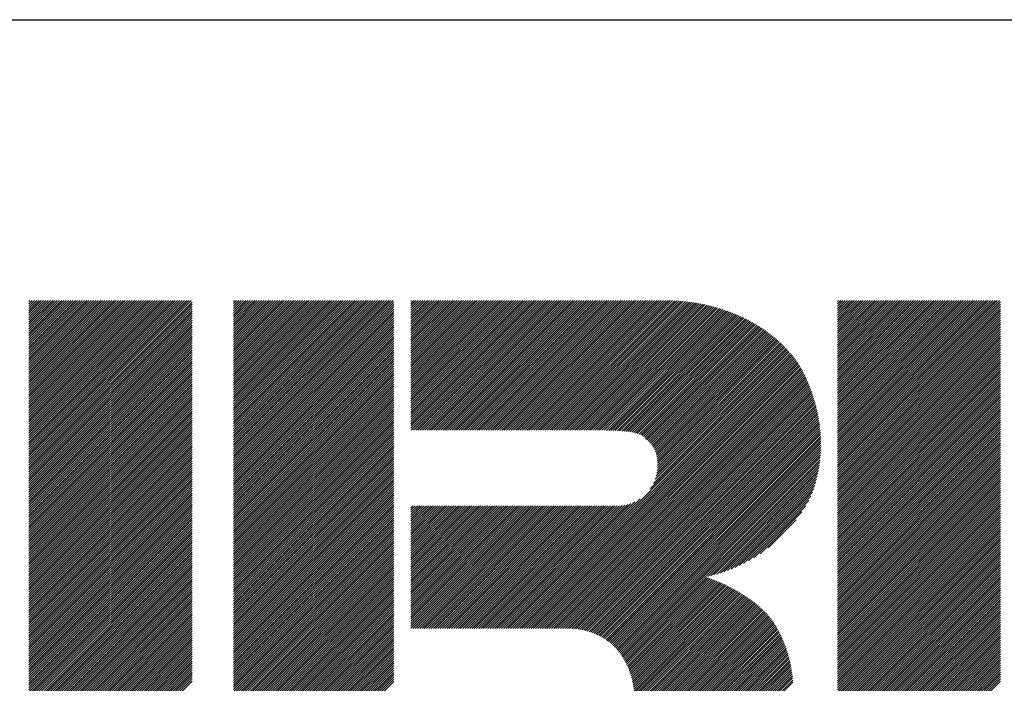
# Model space of a CAD drawing. Extents: x 5 to 415, y 6 to 292.
# Drawn here: x 156 to 168, y 24 to 32 of the extents above; entities that cross this region are included whole.
import ezdxf

# ---------------------------------------------------------------- set-up
doc = ezdxf.new("R2010")
doc.units = 0
doc.header["$MEASUREMENT"] = 0
doc.layers.add('_F-3_野縁', color=7, linetype='CONTINUOUS')
doc.layers.add('_F-5_寸法', color=7, linetype='CONTINUOUS')

msp = doc.modelspace()

# ---------------------------------------------------------------- linework, layer by layer
at = {"layer": '_F-3_野縁', "color": 3, "linetype": 'Continuous'}
msp.add_line((15, 32), (405, 32), dxfattribs=at)
at = {"layer": '_F-5_寸法', "color": 7, "linetype": 'Continuous'}
for p, q in [((156.139, 26.48), (158.159, 28.5)), ((156.139, 26.508), (158.131, 28.5)), ((156.139, 26.536), (158.103, 28.5)), ((156.139, 26.565), (158.074, 28.5)), ((156.139, 26.593), (158.046, 28.5)), ((156.139, 26.621), (158.018, 28.5)), ((156.139, 26.65), (157.99, 28.5)), ((156.139, 26.678), (157.961, 28.5)), ((156.139, 26.706), (157.933, 28.5)), ((156.139, 26.734), (157.905, 28.5)), ((156.139, 26.763), (157.876, 28.5)), ((156.139, 26.791), (157.848, 28.5)), ((156.139, 26.819), (157.82, 28.5)), ((156.139, 26.848), (157.792, 28.5)), ((156.139, 26.876), (157.763, 28.5)), ((156.139, 26.904), (157.735, 28.5)), ((156.139, 26.932), (157.707, 28.5)), ((156.139, 26.961), (157.678, 28.5)), ((156.139, 26.989), (157.65, 28.5)), ((156.139, 27.017), (157.622, 28.5)), ((156.139, 27.046), (157.594, 28.5)), ((156.139, 27.074), (157.565, 28.5)), ((156.139, 27.102), (157.537, 28.5)), ((156.139, 27.13), (157.509, 28.5)), ((156.139, 27.159), (157.48, 28.5)), ((156.139, 27.187), (157.452, 28.5)), ((156.139, 27.215), (157.424, 28.5)), ((156.139, 27.244), (157.396, 28.5)), ((156.139, 27.272), (157.367, 28.5)), ((156.139, 27.3), (157.339, 28.5)), ((156.139, 27.328), (157.311, 28.5)), ((156.139, 27.357), (157.282, 28.5)), ((156.139, 27.385), (157.254, 28.5)), ((156.139, 27.413), (157.226, 28.5)), ((156.139, 27.442), (157.198, 28.5)), ((156.139, 27.47), (157.169, 28.5)), ((156.139, 27.498), (157.141, 28.5)), ((156.139, 27.526), (157.113, 28.5)), ((156.139, 27.555), (157.084, 28.5)), ((156.139, 27.583), (157.056, 28.5)), ((156.139, 27.611), (157.028, 28.5)), ((156.139, 27.64), (157, 28.5)), ((156.139, 27.668), (156.971, 28.5)), ((156.139, 27.696), (156.943, 28.5)), ((156.139, 27.724), (156.915, 28.5)), ((156.139, 27.753), (156.886, 28.5)), ((156.139, 27.781), (156.858, 28.5)), ((156.139, 27.809), (156.83, 28.5)), ((156.139, 27.837), (156.802, 28.5)), ((156.139, 27.866), (156.773, 28.5)), ((156.139, 27.894), (156.745, 28.5)), ((156.139, 27.922), (156.717, 28.5)), ((156.139, 27.951), (156.688, 28.5)), ((156.139, 27.979), (156.66, 28.5)), ((156.139, 28.007), (156.632, 28.5)), ((156.139, 28.035), (156.604, 28.5)), ((156.139, 28.064), (156.575, 28.5)), ((156.139, 28.092), (156.547, 28.5)), ((156.139, 28.12), (156.519, 28.5)), ((156.139, 28.149), (156.49, 28.5)), ((156.139, 28.177), (156.462, 28.5)), ((156.139, 28.205), (156.434, 28.5)), ((156.139, 28.233), (156.406, 28.5)), ((156.139, 28.262), (156.377, 28.5)), ((156.139, 28.29), (156.349, 28.5)), ((156.139, 28.318), (156.321, 28.5)), ((156.139, 28.347), (156.292, 28.5)), ((156.139, 28.375), (156.264, 28.5)), ((156.139, 28.403), (156.236, 28.5)), ((156.139, 28.431), (156.208, 28.5)), ((156.139, 28.46), (156.179, 28.5)), ((156.139, 28.488), (156.151, 28.5)), ((156.139, 26.452), (158.171, 28.483)), ((156.139, 26.423), (158.171, 28.455)), ((158.688, 26.511), (160.677, 28.5)), ((158.688, 26.54), (160.648, 28.5)), ((158.688, 26.568), (160.62, 28.5)), ((158.688, 26.596), (160.592, 28.5)), ((158.688, 26.624), (160.563, 28.5)), ((158.688, 26.653), (160.535, 28.5)), ((158.688, 26.681), (160.507, 28.5)), ((158.688, 26.709), (160.479, 28.5)), ((158.688, 26.738), (160.45, 28.5)), ((158.688, 26.766), (160.422, 28.5)), ((158.688, 26.794), (160.394, 28.5)), ((158.688, 26.822), (160.365, 28.5)), ((158.688, 26.851), (160.337, 28.5)), ((158.688, 26.879), (160.309, 28.5)), ((158.688, 26.907), (160.281, 28.5)), ((158.688, 26.936), (160.252, 28.5)), ((158.688, 26.964), (160.224, 28.5)), ((158.688, 26.992), (160.196, 28.5)), ((158.688, 27.02), (160.167, 28.5)), ((158.688, 27.049), (160.139, 28.5)), ((158.688, 27.077), (160.111, 28.5)), ((158.688, 27.105), (160.083, 28.5)), ((158.688, 27.134), (160.054, 28.5)), ((158.688, 27.162), (160.026, 28.5)), ((158.688, 27.19), (159.998, 28.5)), ((158.688, 27.218), (159.969, 28.5)), ((158.688, 27.247), (159.941, 28.5)), ((158.688, 27.275), (159.913, 28.5)), ((158.688, 27.303), (159.885, 28.5)), ((158.688, 27.332), (159.856, 28.5)), ((158.688, 27.36), (159.828, 28.5)), ((158.688, 27.388), (159.8, 28.5)), ((158.688, 27.416), (159.771, 28.5)), ((158.688, 27.445), (159.743, 28.5)), ((158.688, 27.473), (159.715, 28.5)), ((158.688, 27.501), (159.687, 28.5)), ((158.688, 27.53), (159.658, 28.5)), ((158.688, 27.558), (159.63, 28.5)), ((158.688, 27.586), (159.602, 28.5)), ((158.688, 27.614), (159.573, 28.5)), ((158.688, 27.643), (159.545, 28.5)), ((158.688, 27.671), (159.517, 28.5)), ((158.688, 27.699), (159.489, 28.5)), ((158.688, 27.728), (159.46, 28.5)), ((158.688, 27.756), (159.432, 28.5)), ((158.688, 27.784), (159.404, 28.5)), ((158.688, 27.812), (159.375, 28.5)), ((158.688, 27.841), (159.347, 28.5)), ((158.688, 27.869), (159.319, 28.5)), ((158.688, 27.897), (159.291, 28.5)), ((158.688, 27.925), (159.262, 28.5)), ((158.688, 27.954), (159.234, 28.5)), ((158.688, 27.982), (159.206, 28.5)), ((158.688, 28.01), (159.177, 28.5)), ((158.688, 28.039), (159.149, 28.5)), ((158.688, 28.067), (159.121, 28.5)), ((158.688, 28.095), (159.093, 28.5)), ((158.688, 28.123), (159.064, 28.5)), ((158.688, 28.152), (159.036, 28.5)), ((158.688, 28.18), (159.008, 28.5)), ((158.688, 28.208), (158.979, 28.5)), ((158.688, 28.237), (158.951, 28.5)), ((158.688, 28.265), (158.923, 28.5)), ((158.688, 28.293), (158.895, 28.5)), ((158.688, 28.321), (158.866, 28.5)), ((158.688, 28.35), (158.838, 28.5)), ((158.688, 28.378), (158.81, 28.5)), ((158.688, 28.406), (158.781, 28.5)), ((158.688, 28.435), (158.753, 28.5)), ((158.688, 28.463), (158.725, 28.5)), ((158.688, 28.491), (158.697, 28.5)), ((158.688, 26.483), (160.684, 28.479)), ((160.897, 26.91), (162.487, 28.5)), ((160.897, 26.939), (162.458, 28.5)), ((160.897, 26.967), (162.43, 28.5)), ((160.897, 26.995), (162.402, 28.5)), ((160.897, 27.024), (162.373, 28.5)), ((160.897, 27.052), (162.345, 28.5)), ((160.897, 27.08), (162.317, 28.5)), ((160.897, 27.108), (162.289, 28.5)), ((160.897, 27.137), (162.26, 28.5)), ((160.897, 27.165), (162.232, 28.5)), ((160.897, 27.193), (162.204, 28.5)), ((160.897, 27.222), (162.175, 28.5)), ((160.897, 27.25), (162.147, 28.5)), ((160.897, 27.278), (162.119, 28.5)), ((160.897, 27.306), (162.091, 28.5)), ((160.897, 27.335), (162.062, 28.5)), ((160.897, 27.363), (162.034, 28.5)), ((160.897, 27.391), (162.006, 28.5)), ((160.897, 27.42), (161.977, 28.5)), ((160.897, 27.448), (161.949, 28.5)), ((160.897, 27.476), (161.921, 28.5)), ((160.897, 27.504), (161.893, 28.5)), ((160.897, 27.533), (161.864, 28.5)), ((160.897, 27.561), (161.836, 28.5)), ((160.897, 27.589), (161.808, 28.5)), ((160.897, 27.618), (161.779, 28.5)), ((160.897, 27.646), (161.751, 28.5)), ((160.897, 27.674), (161.723, 28.5)), ((160.897, 27.702), (161.695, 28.5)), ((160.897, 27.731), (161.666, 28.5)), ((160.897, 27.759), (161.638, 28.5)), ((160.897, 27.787), (161.61, 28.5)), ((160.897, 27.816), (161.581, 28.5)), ((160.897, 27.844), (161.553, 28.5)), ((160.897, 27.872), (161.525, 28.5)), ((160.897, 27.9), (161.497, 28.5)), ((160.897, 27.929), (161.468, 28.5)), ((160.897, 27.957), (161.44, 28.5)), ((160.897, 27.985), (161.412, 28.5)), ((160.897, 28.013), (161.383, 28.5)), ((160.897, 28.042), (161.355, 28.5)), ((160.897, 28.07), (161.327, 28.5)), ((160.897, 28.098), (161.299, 28.5)), ((160.897, 28.127), (161.27, 28.5)), ((160.897, 28.155), (161.242, 28.5)), ((160.897, 28.183), (161.214, 28.5)), ((160.897, 28.211), (161.186, 28.5)), ((160.897, 28.24), (161.157, 28.5)), ((160.897, 28.268), (161.129, 28.5)), ((160.897, 28.296), (161.101, 28.5)), ((160.897, 28.325), (161.072, 28.5)), ((160.897, 28.353), (161.044, 28.5)), ((160.897, 28.381), (161.016, 28.5)), ((160.897, 28.409), (160.988, 28.5)), ((160.897, 28.438), (160.959, 28.5)), ((160.897, 28.466), (160.931, 28.5)), ((160.897, 28.494), (160.903, 28.5)), ((160.9, 26.885), (162.515, 28.5)), ((160.928, 26.885), (162.543, 28.5)), ((160.956, 26.885), (162.571, 28.5)), ((160.984, 26.885), (162.6, 28.5)), ((161.013, 26.885), (162.628, 28.5)), ((161.041, 26.885), (162.656, 28.5)), ((161.069, 26.885), (162.685, 28.5)), ((161.098, 26.885), (162.713, 28.5)), ((161.126, 26.885), (162.741, 28.5)), ((161.154, 26.885), (162.769, 28.5)), ((161.182, 26.885), (162.798, 28.5)), ((161.211, 26.885), (162.826, 28.5)), ((161.239, 26.885), (162.854, 28.5)), ((161.267, 26.885), (162.883, 28.5)), ((161.296, 26.885), (162.911, 28.5)), ((161.324, 26.885), (162.939, 28.5)), ((161.352, 26.885), (162.967, 28.5)), ((161.38, 26.885), (162.996, 28.5)), ((161.409, 26.885), (163.024, 28.5)), ((161.437, 26.885), (163.052, 28.5)), ((161.465, 26.885), (163.081, 28.5)), ((161.494, 26.885), (163.109, 28.5)), ((161.522, 26.885), (163.137, 28.5)), ((161.55, 26.885), (163.165, 28.5)), ((161.578, 26.885), (163.194, 28.5)), ((161.607, 26.885), (163.222, 28.5)), ((161.635, 26.885), (163.25, 28.5)), ((161.663, 26.885), (163.279, 28.5)), ((161.692, 26.885), (163.307, 28.5)), ((161.72, 26.885), (163.335, 28.5)), ((161.748, 26.885), (163.363, 28.5)), ((161.776, 26.885), (163.392, 28.5)), ((161.805, 26.885), (163.42, 28.5)), ((161.833, 26.885), (163.448, 28.5)), ((161.861, 26.885), (163.477, 28.5)), ((161.89, 26.885), (163.505, 28.5)), ((161.918, 26.885), (163.533, 28.5)), ((161.946, 26.885), (163.561, 28.5)), ((161.974, 26.885), (163.59, 28.5)), ((162.003, 26.885), (163.618, 28.5)), ((162.031, 26.885), (163.646, 28.5)), ((162.059, 26.885), (163.675, 28.5)), ((162.088, 26.885), (163.703, 28.5)), ((162.116, 26.885), (163.731, 28.5)), ((162.144, 26.885), (163.759, 28.5)), ((162.172, 26.885), (163.788, 28.5)), ((162.201, 26.885), (163.816, 28.5)), ((162.229, 26.885), (163.844, 28.5)), ((162.257, 26.885), (163.873, 28.5)), ((162.286, 26.885), (163.901, 28.5)), ((162.314, 26.885), (163.929, 28.5)), ((162.342, 26.885), (163.957, 28.5)), ((162.37, 26.885), (163.986, 28.5)), ((162.399, 26.885), (164.014, 28.5)), ((162.427, 26.885), (164.042, 28.5)), ((162.455, 26.885), (164.07, 28.5)), ((162.484, 26.885), (164.099, 28.5)), ((162.512, 26.885), (164.127, 28.5)), ((162.54, 26.885), (164.155, 28.5)), ((162.568, 26.885), (164.183, 28.499)), ((162.597, 26.885), (164.21, 28.498)), ((162.625, 26.885), (164.237, 28.496)), ((162.653, 26.885), (164.263, 28.494)), ((162.682, 26.885), (164.289, 28.492)), ((162.71, 26.885), (164.315, 28.489)), ((162.738, 26.885), (164.34, 28.487)), ((162.766, 26.885), (164.365, 28.483)), ((162.795, 26.885), (164.39, 28.48)), ((162.823, 26.885), (164.415, 28.476)), ((162.851, 26.885), (164.439, 28.473)), ((162.88, 26.885), (164.463, 28.468)), ((162.908, 26.885), (164.487, 28.464)), ((162.936, 26.885), (164.511, 28.46)), ((162.964, 26.885), (164.535, 28.455)), ((166.209, 26.48), (168.228, 28.5)), ((166.209, 26.509), (168.2, 28.5)), ((166.209, 26.537), (168.172, 28.5)), ((166.209, 26.565), (168.144, 28.5)), ((166.209, 26.594), (168.115, 28.5)), ((166.209, 26.622), (168.087, 28.5)), ((166.209, 26.65), (168.059, 28.5)), ((166.209, 26.678), (168.03, 28.5)), ((166.209, 26.707), (168.002, 28.5)), ((166.209, 26.735), (167.974, 28.5)), ((166.209, 26.763), (167.946, 28.5)), ((166.209, 26.792), (167.917, 28.5)), ((166.209, 26.82), (167.889, 28.5)), ((166.209, 26.848), (167.861, 28.5)), ((166.209, 26.876), (167.832, 28.5)), ((166.209, 26.905), (167.804, 28.5)), ((166.209, 26.933), (167.776, 28.5)), ((166.209, 26.961), (167.748, 28.5)), ((166.209, 26.99), (167.719, 28.5)), ((166.209, 27.018), (167.691, 28.5)), ((166.209, 27.046), (167.663, 28.5)), ((166.209, 27.074), (167.634, 28.5)), ((166.209, 27.103), (167.606, 28.5)), ((166.209, 27.131), (167.578, 28.5)), ((166.209, 27.159), (167.55, 28.5)), ((166.209, 27.188), (167.521, 28.5)), ((166.209, 27.216), (167.493, 28.5)), ((166.209, 27.244), (167.465, 28.5)), ((166.209, 27.272), (167.436, 28.5)), ((166.209, 27.301), (167.408, 28.5)), ((166.209, 27.329), (167.38, 28.5)), ((166.209, 27.357), (167.352, 28.5)), ((166.209, 27.386), (167.323, 28.5)), ((166.209, 27.414), (167.295, 28.5)), ((166.209, 27.442), (167.267, 28.5)), ((166.209, 27.47), (167.238, 28.5)), ((166.209, 27.499), (167.21, 28.5)), ((166.209, 27.527), (167.182, 28.5)), ((166.209, 27.555), (167.154, 28.5)), ((166.209, 27.584), (167.125, 28.5)), ((166.209, 27.612), (167.097, 28.5)), ((166.209, 27.64), (167.069, 28.5)), ((166.209, 27.668), (167.04, 28.5)), ((166.209, 27.697), (167.012, 28.5)), ((166.209, 27.725), (166.984, 28.5)), ((166.209, 27.753), (166.956, 28.5)), ((166.209, 27.782), (166.927, 28.5)), ((166.209, 27.81), (166.899, 28.5)), ((166.209, 27.838), (166.871, 28.5)), ((166.209, 27.866), (166.842, 28.5)), ((166.209, 27.895), (166.814, 28.5)), ((166.209, 27.923), (166.786, 28.5)), ((166.209, 27.951), (166.758, 28.5)), ((166.209, 27.98), (166.729, 28.5)), ((166.209, 28.008), (166.701, 28.5)), ((166.209, 28.036), (166.673, 28.5)), ((166.209, 28.064), (166.645, 28.5)), ((166.209, 28.093), (166.616, 28.5)), ((166.209, 28.121), (166.588, 28.5)), ((166.209, 28.149), (166.56, 28.5)), ((166.209, 28.178), (166.531, 28.5)), ((166.209, 28.206), (166.503, 28.5)), ((166.209, 28.234), (166.475, 28.5)), ((166.209, 28.262), (166.447, 28.5)), ((166.209, 28.291), (166.418, 28.5)), ((166.209, 28.319), (166.39, 28.5)), ((166.209, 28.347), (166.362, 28.5)), ((166.209, 28.376), (166.333, 28.5)), ((166.209, 28.404), (166.305, 28.5)), ((166.209, 28.432), (166.277, 28.5)), ((166.209, 28.46), (166.249, 28.5)), ((166.209, 28.489), (166.22, 28.5)), ((166.209, 26.452), (168.24, 28.484)), ((166.209, 26.424), (168.24, 28.455)), ((156.139, 26.395), (158.171, 28.427)), ((156.139, 26.367), (158.171, 28.398)), ((156.139, 26.338), (158.171, 28.37)), ((156.139, 26.31), (158.171, 28.342)), ((158.688, 26.455), (160.684, 28.451)), ((158.688, 26.426), (160.684, 28.423)), ((158.688, 26.398), (160.684, 28.394)), ((158.688, 26.37), (160.684, 28.366)), ((158.688, 26.342), (160.684, 28.338)), ((162.993, 26.885), (164.558, 28.45)), ((163.021, 26.885), (164.581, 28.445)), ((163.049, 26.885), (164.604, 28.439)), ((163.078, 26.885), (164.627, 28.434)), ((163.106, 26.885), (164.649, 28.428)), ((163.134, 26.885), (164.672, 28.422)), ((163.162, 26.885), (164.694, 28.416)), ((163.191, 26.885), (164.716, 28.41)), ((163.219, 26.885), (164.738, 28.403)), ((163.247, 26.885), (164.759, 28.397)), ((163.276, 26.885), (164.781, 28.39)), ((163.304, 26.885), (164.802, 28.383)), ((163.332, 26.884), (164.823, 28.375)), ((163.36, 26.884), (164.844, 28.368)), ((163.387, 26.883), (164.865, 28.361)), ((163.415, 26.883), (164.885, 28.353)), ((163.442, 26.881), (164.905, 28.345)), ((163.469, 26.88), (164.926, 28.337)), ((166.209, 26.396), (168.24, 28.427)), ((166.209, 26.367), (168.24, 28.399)), ((166.209, 26.339), (168.24, 28.371)), ((166.209, 26.311), (168.24, 28.342)), ((156.139, 26.282), (158.171, 28.313)), ((156.139, 26.254), (158.171, 28.285)), ((156.139, 26.225), (158.171, 28.257)), ((156.139, 26.197), (158.171, 28.229)), ((158.688, 26.313), (160.684, 28.31)), ((158.688, 26.285), (160.684, 28.281)), ((158.688, 26.257), (160.684, 28.253)), ((158.688, 26.228), (160.684, 28.225)), ((163.495, 26.878), (164.946, 28.328)), ((163.522, 26.876), (164.965, 28.32)), ((163.548, 26.874), (164.985, 28.311)), ((163.573, 26.871), (165.005, 28.303)), ((163.598, 26.868), (165.024, 28.294)), ((163.623, 26.864), (165.043, 28.285)), ((163.647, 26.86), (165.062, 28.275)), ((163.671, 26.856), (165.081, 28.266)), ((163.694, 26.85), (165.1, 28.256)), ((163.716, 26.844), (165.118, 28.246)), ((163.738, 26.838), (165.136, 28.236)), ((163.758, 26.83), (165.155, 28.226)), ((163.777, 26.82), (165.173, 28.216)), ((166.209, 26.282), (168.24, 28.314)), ((166.209, 26.254), (168.24, 28.286)), ((166.209, 26.226), (168.24, 28.257)), ((166.209, 26.198), (168.24, 28.229)), ((156.139, 26.169), (158.171, 28.2)), ((156.139, 26.14), (158.171, 28.172)), ((156.139, 26.112), (158.171, 28.144)), ((156.139, 26.084), (158.171, 28.115)), ((156.139, 26.056), (158.171, 28.087)), ((158.688, 26.2), (160.684, 28.196)), ((158.688, 26.172), (160.684, 28.168)), ((158.688, 26.144), (160.684, 28.14)), ((158.688, 26.115), (160.684, 28.112)), ((163.794, 26.809), (165.19, 28.206)), ((163.808, 26.795), (165.208, 28.195)), ((163.818, 26.776), (165.226, 28.184)), ((163.834, 26.765), (165.243, 28.173)), ((163.85, 26.752), (165.26, 28.162)), ((163.865, 26.738), (165.277, 28.151)), ((163.879, 26.724), (165.294, 28.139)), ((163.892, 26.709), (165.311, 28.128)), ((163.904, 26.693), (165.327, 28.116)), ((163.915, 26.676), (165.343, 28.104)), ((163.925, 26.658), (165.36, 28.092)), ((166.209, 26.169), (168.24, 28.201)), ((166.209, 26.141), (168.24, 28.173)), ((166.209, 26.113), (168.24, 28.144)), ((166.209, 26.084), (168.24, 28.116)), ((166.209, 26.056), (168.24, 28.088)), ((156.139, 26.027), (158.171, 28.059)), ((156.139, 25.999), (158.171, 28.031)), ((156.139, 25.971), (158.171, 28.002)), ((156.139, 25.942), (158.171, 27.974)), ((158.688, 26.087), (160.684, 28.083)), ((158.688, 26.059), (160.684, 28.055)), ((158.688, 26.03), (160.684, 28.027)), ((158.688, 26.002), (160.684, 27.998)), ((158.688, 25.974), (160.684, 27.97)), ((163.935, 26.639), (165.376, 28.08)), ((163.943, 26.618), (165.391, 28.067)), ((163.95, 26.597), (165.407, 28.055)), ((163.956, 26.575), (165.423, 28.042)), ((163.961, 26.552), (165.438, 28.029)), ((163.965, 26.527), (165.453, 28.016)), ((163.967, 26.502), (165.468, 28.003)), ((163.967, 26.417), (165.512, 27.962)), ((163.969, 26.475), (165.483, 27.989)), ((163.969, 26.446), (165.498, 27.976)), ((166.209, 26.028), (168.24, 28.059)), ((166.209, 26), (168.24, 28.031)), ((166.209, 25.971), (168.24, 28.003)), ((166.209, 25.943), (168.24, 27.975)), ((156.139, 25.914), (158.171, 27.946)), ((156.139, 25.886), (158.171, 27.917)), ((156.139, 25.858), (158.171, 27.889)), ((156.139, 25.829), (158.171, 27.861)), ((158.688, 25.946), (160.684, 27.942)), ((158.688, 25.917), (160.684, 27.914)), ((158.688, 25.889), (160.684, 27.885)), ((158.688, 25.861), (160.684, 27.857)), ((162.166, 24.417), (165.609, 27.861)), ((162.194, 24.417), (165.623, 27.846)), ((163.876, 26.155), (165.596, 27.876)), ((163.916, 26.224), (165.582, 27.891)), ((163.938, 26.274), (165.569, 27.905)), ((163.951, 26.316), (165.555, 27.92)), ((163.959, 26.352), (165.541, 27.934)), ((163.964, 26.385), (165.527, 27.948)), ((166.209, 25.915), (168.24, 27.946)), ((166.209, 25.886), (168.24, 27.918)), ((166.209, 25.858), (168.24, 27.89)), ((166.209, 25.83), (168.24, 27.861)), ((156.139, 25.801), (158.171, 27.833)), ((156.139, 25.773), (158.171, 27.804)), ((156.139, 25.744), (158.171, 27.776)), ((156.139, 25.716), (158.171, 27.748)), ((156.139, 25.688), (158.171, 27.719)), ((158.688, 25.832), (160.684, 27.829)), ((158.688, 25.804), (160.684, 27.8)), ((158.688, 25.776), (160.684, 27.772)), ((158.688, 25.748), (160.684, 27.744)), ((162.222, 24.417), (165.636, 27.83)), ((162.251, 24.417), (165.648, 27.815)), ((162.279, 24.417), (165.661, 27.799)), ((162.307, 24.417), (165.674, 27.784)), ((162.336, 24.417), (165.686, 27.768)), ((162.364, 24.417), (165.698, 27.752)), ((162.392, 24.417), (165.71, 27.735)), ((162.42, 24.417), (165.721, 27.718)), ((166.209, 25.802), (168.24, 27.833)), ((166.209, 25.773), (168.24, 27.805)), ((166.209, 25.745), (168.24, 27.777)), ((166.209, 25.717), (168.24, 27.748)), ((166.209, 25.688), (168.24, 27.72)), ((156.139, 25.66), (158.171, 27.691)), ((156.139, 25.631), (158.171, 27.663)), ((156.139, 25.603), (158.171, 27.635)), ((156.139, 25.575), (158.171, 27.606)), ((158.688, 25.719), (160.684, 27.716)), ((158.688, 25.691), (160.684, 27.687)), ((158.688, 25.663), (160.684, 27.659)), ((158.688, 25.634), (160.684, 27.631)), ((158.688, 25.606), (160.684, 27.602)), ((162.449, 24.417), (165.732, 27.7)), ((162.477, 24.417), (165.742, 27.683)), ((162.505, 24.417), (165.752, 27.664)), ((162.534, 24.417), (165.762, 27.646)), ((162.562, 24.417), (165.772, 27.628)), ((162.59, 24.417), (165.782, 27.609)), ((166.209, 25.66), (168.24, 27.692)), ((166.209, 25.632), (168.24, 27.663)), ((166.209, 25.604), (168.24, 27.635)), ((166.209, 25.575), (168.24, 27.607)), ((156.139, 25.546), (158.171, 27.578)), ((156.139, 25.518), (158.171, 27.55)), ((156.139, 25.49), (158.171, 27.521)), ((156.139, 25.462), (158.171, 27.493)), ((158.688, 25.578), (160.684, 27.574)), ((158.688, 25.55), (160.684, 27.546)), ((158.688, 25.521), (160.684, 27.518)), ((158.688, 25.493), (160.684, 27.489)), ((162.618, 24.417), (165.791, 27.59)), ((162.647, 24.417), (165.801, 27.571)), ((162.675, 24.417), (165.81, 27.552)), ((162.703, 24.417), (165.819, 27.533)), ((162.732, 24.417), (165.827, 27.513)), ((162.76, 24.417), (165.836, 27.494)), ((162.788, 24.417), (165.844, 27.474)), ((166.209, 25.547), (168.24, 27.579)), ((166.209, 25.519), (168.24, 27.55)), ((166.209, 25.491), (168.24, 27.522)), ((166.209, 25.462), (168.24, 27.494)), ((156.139, 25.433), (158.171, 27.465)), ((156.139, 25.405), (158.171, 27.437)), ((156.139, 25.377), (158.171, 27.408)), ((156.139, 25.348), (158.171, 27.38)), ((156.139, 25.32), (158.171, 27.352)), ((158.688, 25.465), (160.684, 27.461)), ((158.688, 25.436), (160.684, 27.433)), ((158.688, 25.408), (160.684, 27.404)), ((158.688, 25.38), (160.684, 27.376)), ((162.816, 24.417), (165.853, 27.454)), ((162.845, 24.417), (165.861, 27.433)), ((162.872, 24.417), (165.869, 27.413)), ((162.899, 24.415), (165.876, 27.393)), ((162.925, 24.413), (165.884, 27.372)), ((162.951, 24.41), (165.891, 27.351)), ((166.209, 25.434), (168.24, 27.465)), ((166.209, 25.406), (168.24, 27.437)), ((166.209, 25.377), (168.24, 27.409)), ((166.209, 25.349), (168.24, 27.381)), ((166.209, 25.321), (168.24, 27.352)), ((156.139, 25.292), (158.171, 27.323)), ((156.139, 25.264), (158.171, 27.295)), ((156.139, 25.235), (158.171, 27.267)), ((156.139, 25.207), (158.171, 27.239)), ((158.688, 25.352), (160.684, 27.348)), ((158.688, 25.323), (160.684, 27.32)), ((158.688, 25.295), (160.684, 27.291)), ((158.688, 25.267), (160.684, 27.263)), ((158.688, 25.238), (160.684, 27.235)), ((162.976, 24.407), (165.899, 27.33)), ((163, 24.403), (165.906, 27.309)), ((163.024, 24.399), (165.912, 27.287)), ((163.048, 24.394), (165.919, 27.265)), ((163.071, 24.389), (165.925, 27.244)), ((166.209, 25.293), (168.24, 27.324)), ((166.209, 25.264), (168.24, 27.296)), ((166.209, 25.236), (168.24, 27.267)), ((166.209, 25.208), (168.24, 27.239)), ((156.139, 25.179), (158.171, 27.21)), ((156.139, 25.15), (158.171, 27.182)), ((156.139, 25.122), (158.171, 27.154)), ((156.139, 25.094), (158.171, 27.125)), ((158.688, 25.21), (160.684, 27.206)), ((158.688, 25.182), (160.684, 27.178)), ((158.688, 25.154), (160.684, 27.15)), ((158.688, 25.125), (160.684, 27.122)), ((163.093, 24.383), (165.932, 27.221)), ((163.115, 24.376), (165.938, 27.199)), ((163.136, 24.37), (165.943, 27.177)), ((163.157, 24.362), (165.949, 27.154)), ((163.178, 24.355), (165.954, 27.131)), ((163.198, 24.346), (165.96, 27.108)), ((166.209, 25.179), (168.24, 27.211)), ((166.209, 25.151), (168.24, 27.183)), ((166.209, 25.123), (168.24, 27.154)), ((166.209, 25.095), (168.24, 27.126)), ((156.139, 25.066), (158.171, 27.097)), ((156.139, 25.037), (158.171, 27.069)), ((156.139, 25.009), (158.171, 27.041)), ((156.139, 24.981), (158.171, 27.012)), ((156.139, 24.952), (158.171, 26.984)), ((158.688, 25.097), (160.684, 27.093)), ((158.688, 25.069), (160.684, 27.065)), ((158.688, 25.04), (160.684, 27.037)), ((158.688, 25.012), (160.684, 27.008)), ((158.688, 24.984), (160.684, 26.98)), ((163.217, 24.338), (165.964, 27.085)), ((163.237, 24.328), (165.969, 27.061)), ((163.255, 24.319), (165.973, 27.037)), ((163.274, 24.309), (165.978, 27.013)), ((163.291, 24.298), (165.981, 26.988)), ((166.209, 25.066), (168.24, 27.098)), ((166.209, 25.038), (168.24, 27.069)), ((166.209, 25.01), (168.24, 27.041)), ((166.209, 24.981), (168.24, 27.013)), ((166.209, 24.953), (168.24, 26.985)), ((156.139, 24.924), (158.171, 26.956)), ((156.139, 24.896), (158.171, 26.928)), ((156.139, 24.868), (158.171, 26.899)), ((156.139, 24.839), (158.171, 26.871)), ((158.688, 24.956), (160.684, 26.952)), ((158.688, 24.927), (160.684, 26.924)), ((158.688, 24.899), (160.684, 26.895)), ((158.688, 24.871), (160.684, 26.867)), ((163.309, 24.287), (165.985, 26.964)), ((163.326, 24.276), (165.988, 26.939)), ((163.342, 24.264), (165.991, 26.913)), ((163.358, 24.252), (165.994, 26.888)), ((163.374, 24.24), (165.996, 26.862)), ((166.209, 24.925), (168.24, 26.956)), ((166.209, 24.897), (168.24, 26.928)), ((166.209, 24.868), (168.24, 26.9)), ((166.209, 24.84), (168.24, 26.871)), ((156.139, 24.811), (158.171, 26.843)), ((156.139, 24.783), (158.171, 26.814)), ((156.139, 24.755), (158.171, 26.786)), ((156.139, 24.726), (158.171, 26.758)), ((158.688, 24.843), (160.684, 26.839)), ((158.688, 24.814), (160.684, 26.81)), ((158.688, 24.786), (160.684, 26.782)), ((158.688, 24.758), (160.684, 26.754)), ((163.389, 24.227), (165.998, 26.835)), ((163.404, 24.213), (166, 26.809)), ((163.419, 24.2), (166.001, 26.782)), ((163.433, 24.185), (166.002, 26.754)), ((166.209, 24.812), (168.24, 26.843)), ((166.209, 24.783), (168.24, 26.815)), ((166.209, 24.755), (168.24, 26.787)), ((166.209, 24.727), (168.24, 26.758)), ((156.139, 24.698), (158.171, 26.73)), ((156.139, 24.67), (158.171, 26.701)), ((156.139, 24.641), (158.171, 26.673)), ((156.139, 24.613), (158.171, 26.645)), ((156.139, 24.585), (158.171, 26.616)), ((158.688, 24.729), (160.684, 26.726)), ((158.688, 24.701), (160.684, 26.697)), ((158.688, 24.673), (160.684, 26.669)), ((158.688, 24.645), (160.684, 26.641)), ((158.688, 24.616), (160.684, 26.612)), ((163.447, 24.171), (166.002, 26.727)), ((163.46, 24.156), (166.003, 26.698)), ((163.473, 24.141), (166.002, 26.67)), ((163.486, 24.125), (166.001, 26.64)), ((166.209, 24.699), (168.24, 26.73)), ((166.209, 24.67), (168.24, 26.702)), ((166.209, 24.642), (168.24, 26.673)), ((166.209, 24.614), (168.24, 26.645)), ((166.209, 24.585), (168.24, 26.617)), ((156.139, 24.557), (158.171, 26.588)), ((156.139, 24.528), (158.171, 26.56)), ((156.139, 24.5), (158.171, 26.532)), ((156.139, 24.472), (158.171, 26.503)), ((158.688, 24.588), (160.684, 26.584)), ((158.688, 24.56), (160.684, 26.556)), ((158.688, 24.531), (160.684, 26.528)), ((158.688, 24.503), (160.684, 26.499)), ((163.498, 24.109), (166, 26.611)), ((163.51, 24.093), (165.998, 26.581)), ((163.522, 24.076), (165.995, 26.55)), ((163.533, 24.059), (165.992, 26.518)), ((166.209, 24.557), (168.24, 26.589)), ((166.209, 24.529), (168.24, 26.56)), ((166.209, 24.501), (168.24, 26.532)), ((166.209, 24.472), (168.24, 26.504)), ((156.139, 24.443), (158.171, 26.475)), ((156.139, 24.415), (158.171, 26.447)), ((156.139, 24.387), (158.171, 26.418)), ((156.139, 24.359), (158.171, 26.39)), ((158.688, 24.475), (160.684, 26.471)), ((158.688, 24.447), (160.684, 26.443)), ((158.688, 24.418), (160.684, 26.414)), ((158.688, 24.39), (160.684, 26.386)), ((163.543, 24.041), (165.988, 26.486)), ((164.593, 25.062), (165.984, 26.453)), ((164.631, 25.072), (165.979, 26.42)), ((164.67, 25.083), (165.973, 26.386)), ((166.209, 24.444), (168.24, 26.475)), ((166.209, 24.416), (168.24, 26.447)), ((166.209, 24.387), (168.24, 26.419)), ((166.209, 24.359), (168.24, 26.391)), ((156.139, 24.33), (158.171, 26.362)), ((156.139, 24.302), (158.171, 26.334)), ((156.139, 24.274), (158.171, 26.305)), ((156.139, 24.245), (158.171, 26.277)), ((156.139, 24.217), (158.171, 26.249)), ((158.688, 24.362), (160.684, 26.358)), ((158.688, 24.333), (160.684, 26.33)), ((158.688, 24.305), (160.684, 26.301)), ((158.688, 24.277), (160.684, 26.273)), ((158.688, 24.249), (160.684, 26.245)), ((164.71, 25.094), (165.966, 26.35)), ((164.751, 25.107), (165.958, 26.314)), ((164.793, 25.122), (165.948, 26.277)), ((166.209, 24.331), (168.24, 26.362)), ((166.209, 24.303), (168.24, 26.334)), ((166.209, 24.274), (168.24, 26.306)), ((166.209, 24.246), (168.24, 26.277)), ((166.209, 24.218), (168.24, 26.249)), ((156.139, 24.189), (158.171, 26.22)), ((156.139, 24.161), (158.171, 26.192)), ((156.139, 24.132), (158.171, 26.164)), ((156.139, 24.104), (158.171, 26.136)), ((158.688, 24.22), (160.684, 26.216)), ((158.688, 24.192), (160.684, 26.188)), ((158.688, 24.164), (160.684, 26.16)), ((158.688, 24.135), (160.684, 26.132)), ((164.838, 25.138), (165.938, 26.238)), ((164.884, 25.156), (165.926, 26.198)), ((164.933, 25.176), (165.913, 26.156)), ((166.209, 24.189), (168.24, 26.221)), ((166.209, 24.161), (168.24, 26.193)), ((166.209, 24.133), (168.24, 26.164)), ((166.209, 24.105), (168.24, 26.136)), ((156.139, 24.076), (158.171, 26.107)), ((156.139, 24.047), (158.171, 26.079)), ((156.139, 24.019), (158.171, 26.051)), ((156.139, 23.991), (158.171, 26.022)), ((158.688, 24.107), (160.684, 26.103)), ((158.688, 24.079), (160.684, 26.075)), ((158.688, 24.051), (160.684, 26.047)), ((158.688, 24.022), (160.684, 26.018)), ((162.138, 24.417), (163.75, 26.03)), ((164.984, 25.199), (165.898, 26.113)), ((165.04, 25.226), (165.879, 26.066)), ((165.1, 25.258), (165.851, 26.01)), ((166.209, 24.076), (168.24, 26.108)), ((166.209, 24.048), (168.24, 26.079)), ((166.209, 24.02), (168.24, 26.051)), ((166.209, 23.991), (168.24, 26.023)), ((156.139, 23.963), (158.171, 25.994)), ((156.139, 23.934), (158.171, 25.966)), ((156.139, 23.906), (158.171, 25.938)), ((156.139, 23.878), (158.171, 25.909)), ((156.139, 23.849), (158.171, 25.881)), ((158.688, 23.994), (160.684, 25.99)), ((158.688, 23.966), (160.684, 25.962)), ((158.688, 23.937), (160.684, 25.934)), ((158.688, 23.909), (160.684, 25.905)), ((158.688, 23.881), (160.684, 25.877)), ((160.897, 24.421), (162.42, 25.944)), ((160.897, 24.45), (162.392, 25.944)), ((160.897, 24.478), (162.363, 25.944)), ((160.897, 24.506), (162.335, 25.944)), ((160.897, 24.535), (162.307, 25.944)), ((160.897, 24.563), (162.279, 25.944)), ((160.897, 24.591), (162.25, 25.944)), ((160.897, 24.619), (162.222, 25.944)), ((160.897, 24.648), (162.194, 25.944)), ((160.897, 24.676), (162.165, 25.944)), ((160.897, 24.704), (162.137, 25.944)), ((160.897, 24.733), (162.109, 25.944)), ((160.897, 24.761), (162.081, 25.944)), ((160.897, 24.789), (162.052, 25.944)), ((160.897, 24.817), (162.024, 25.944)), ((160.897, 24.846), (161.996, 25.944)), ((160.897, 24.874), (161.967, 25.944)), ((160.897, 24.902), (161.939, 25.944)), ((160.897, 24.931), (161.911, 25.944)), ((160.897, 24.959), (161.883, 25.944)), ((160.897, 24.987), (161.854, 25.944)), ((160.897, 25.015), (161.826, 25.944)), ((160.897, 25.044), (161.798, 25.944)), ((160.897, 25.072), (161.769, 25.944)), ((160.897, 25.1), (161.741, 25.944)), ((160.897, 25.129), (161.713, 25.944)), ((160.897, 25.157), (161.685, 25.944)), ((160.897, 25.185), (161.656, 25.944)), ((160.897, 25.213), (161.628, 25.944)), ((160.897, 25.242), (161.6, 25.944)), ((160.897, 25.27), (161.571, 25.944)), ((160.897, 25.298), (161.543, 25.944)), ((160.897, 25.326), (161.515, 25.944)), ((160.897, 25.355), (161.487, 25.944)), ((160.897, 25.383), (161.458, 25.944)), ((160.897, 25.411), (161.43, 25.944)), ((160.897, 25.44), (161.402, 25.944)), ((160.897, 25.468), (161.373, 25.944)), ((160.897, 25.496), (161.345, 25.944)), ((160.897, 25.524), (161.317, 25.944)), ((160.897, 25.553), (161.289, 25.944)), ((160.897, 25.581), (161.26, 25.944)), ((160.897, 25.609), (161.232, 25.944)), ((160.897, 25.638), (161.204, 25.944)), ((160.897, 25.666), (161.175, 25.944)), ((160.897, 25.694), (161.147, 25.944)), ((160.897, 25.722), (161.119, 25.944)), ((160.897, 25.751), (161.091, 25.944)), ((160.897, 25.779), (161.062, 25.944)), ((160.897, 25.807), (161.034, 25.944)), ((160.897, 25.836), (161.006, 25.944)), ((160.897, 25.864), (160.978, 25.944)), ((160.897, 25.892), (160.949, 25.944)), ((160.897, 25.92), (160.921, 25.944)), ((160.921, 24.417), (162.448, 25.944)), ((160.95, 24.417), (162.477, 25.944)), ((160.978, 24.417), (162.505, 25.944)), ((161.006, 24.417), (162.533, 25.944)), ((161.035, 24.417), (162.561, 25.944)), ((161.063, 24.417), (162.59, 25.944)), ((161.091, 24.417), (162.618, 25.944)), ((161.119, 24.417), (162.646, 25.944)), ((161.148, 24.417), (162.675, 25.944)), ((161.176, 24.417), (162.703, 25.944)), ((161.204, 24.417), (162.731, 25.944)), ((161.233, 24.417), (162.759, 25.944)), ((161.261, 24.417), (162.788, 25.944)), ((161.289, 24.417), (162.816, 25.944)), ((161.317, 24.417), (162.844, 25.944)), ((161.346, 24.417), (162.873, 25.944)), ((161.374, 24.417), (162.901, 25.944)), ((161.402, 24.417), (162.929, 25.944)), ((161.431, 24.417), (162.957, 25.944)), ((161.459, 24.417), (162.986, 25.944)), ((161.487, 24.417), (163.014, 25.944)), ((161.515, 24.417), (163.042, 25.944)), ((161.544, 24.417), (163.071, 25.944)), ((161.572, 24.417), (163.099, 25.944)), ((161.6, 24.417), (163.127, 25.944)), ((161.629, 24.417), (163.155, 25.944)), ((161.657, 24.417), (163.184, 25.944)), ((161.685, 24.417), (163.212, 25.944)), ((161.713, 24.417), (163.24, 25.944)), ((161.742, 24.417), (163.269, 25.944)), ((161.77, 24.417), (163.297, 25.944)), ((161.798, 24.417), (163.325, 25.944)), ((161.827, 24.417), (163.353, 25.944)), ((161.855, 24.417), (163.382, 25.944)), ((161.883, 24.417), (163.41, 25.944)), ((161.911, 24.417), (163.438, 25.944)), ((161.94, 24.417), (163.467, 25.944)), ((161.968, 24.417), (163.495, 25.945)), ((161.996, 24.417), (163.526, 25.947)), ((162.025, 24.417), (163.559, 25.952)), ((162.053, 24.417), (163.596, 25.961)), ((162.081, 24.417), (163.637, 25.973)), ((162.109, 24.417), (163.684, 25.992)), ((165.167, 25.297), (165.815, 25.945)), ((166.209, 23.963), (168.24, 25.995)), ((166.209, 23.935), (168.24, 25.966)), ((166.209, 23.907), (168.24, 25.938)), ((166.209, 23.878), (168.24, 25.91)), ((166.209, 23.85), (168.24, 25.881)), ((156.139, 23.821), (158.171, 25.853)), ((156.139, 23.793), (158.171, 25.824)), ((156.139, 23.765), (158.171, 25.796)), ((156.139, 23.736), (158.171, 25.768)), ((158.688, 23.853), (160.684, 25.849)), ((158.688, 23.824), (160.684, 25.821)), ((158.688, 23.796), (160.684, 25.792)), ((158.688, 23.768), (160.684, 25.764)), ((165.245, 25.347), (165.767, 25.868)), ((165.346, 25.419), (165.694, 25.768)), ((166.209, 23.822), (168.24, 25.853)), ((166.209, 23.793), (168.24, 25.825)), ((166.209, 23.765), (168.24, 25.797)), ((166.209, 23.737), (168.24, 25.768)), ((156.139, 23.708), (158.171, 25.74)), ((156.139, 23.68), (158.171, 25.711)), ((156.139, 23.651), (158.171, 25.683)), ((156.139, 23.623), (158.171, 25.655)), ((158.688, 23.739), (160.684, 25.736)), ((158.688, 23.711), (160.684, 25.707)), ((158.688, 23.683), (160.684, 25.679)), ((158.688, 23.655), (160.684, 25.651)), ((166.209, 23.709), (168.24, 25.74)), ((166.209, 23.68), (168.24, 25.712)), ((166.209, 23.652), (168.24, 25.683)), ((166.209, 23.624), (168.24, 25.655)), ((156.139, 23.595), (158.171, 25.626)), ((156.139, 23.567), (158.171, 25.598)), ((156.139, 23.538), (158.171, 25.57)), ((156.139, 23.51), (158.171, 25.542)), ((156.139, 23.482), (158.171, 25.513)), ((158.688, 23.626), (160.684, 25.623)), ((158.688, 23.598), (160.684, 25.594)), ((158.688, 23.57), (160.684, 25.566)), ((158.688, 23.541), (160.684, 25.538)), ((158.688, 23.513), (160.684, 25.509)), ((166.209, 23.595), (168.24, 25.627)), ((166.209, 23.567), (168.24, 25.599)), ((166.209, 23.539), (168.24, 25.57)), ((166.209, 23.511), (168.24, 25.542)), ((166.209, 23.482), (168.24, 25.514)), ((156.139, 23.453), (158.171, 25.485)), ((156.139, 23.425), (158.171, 25.457)), ((156.139, 23.397), (158.171, 25.428)), ((156.139, 23.369), (158.171, 25.4)), ((158.688, 23.485), (160.684, 25.481)), ((158.688, 23.457), (160.684, 25.453)), ((158.688, 23.428), (160.684, 25.425)), ((158.688, 23.4), (160.684, 25.396)), ((166.209, 23.454), (168.24, 25.486)), ((166.209, 23.426), (168.24, 25.457)), ((166.209, 23.397), (168.24, 25.429)), ((166.209, 23.369), (168.24, 25.401)), ((156.139, 23.34), (158.171, 25.372)), ((156.139, 23.312), (158.171, 25.344)), ((156.139, 23.284), (158.171, 25.315)), ((156.139, 23.255), (158.171, 25.287)), ((158.688, 23.372), (160.684, 25.368)), ((158.688, 23.343), (160.684, 25.34)), ((158.688, 23.315), (160.684, 25.311)), ((158.688, 23.287), (160.684, 25.283)), ((166.209, 23.341), (168.24, 25.372)), ((166.209, 23.313), (168.24, 25.344)), ((166.209, 23.284), (168.24, 25.316)), ((166.209, 23.256), (168.24, 25.288)), ((156.139, 23.227), (158.171, 25.259)), ((156.139, 23.199), (158.171, 25.23)), ((156.139, 23.171), (158.171, 25.202)), ((156.139, 23.142), (158.171, 25.174)), ((156.139, 23.114), (158.171, 25.146)), ((158.688, 23.259), (160.684, 25.255)), ((158.688, 23.23), (160.684, 25.227)), ((158.688, 23.202), (160.684, 25.198)), ((158.688, 23.174), (160.684, 25.17)), ((158.688, 23.145), (160.684, 25.142)), ((166.209, 23.228), (168.24, 25.259)), ((166.209, 23.199), (168.24, 25.231)), ((166.209, 23.171), (168.24, 25.203)), ((166.209, 23.143), (168.24, 25.174)), ((166.209, 23.115), (168.24, 25.146)), ((156.139, 23.086), (158.171, 25.117)), ((156.139, 23.057), (158.171, 25.089)), ((156.139, 23.029), (158.171, 25.061)), ((156.139, 23.001), (158.171, 25.032)), ((158.688, 23.117), (160.684, 25.113)), ((158.688, 23.089), (160.684, 25.085)), ((158.688, 23.061), (160.684, 25.057)), ((158.688, 23.032), (160.684, 25.029)), ((163.554, 24.023), (164.583, 25.052)), ((163.564, 24.005), (164.604, 25.045)), ((163.574, 23.987), (164.625, 25.038)), ((163.583, 23.968), (164.645, 25.03)), ((163.592, 23.948), (164.666, 25.022)), ((166.209, 23.086), (168.24, 25.118)), ((166.209, 23.058), (168.24, 25.09)), ((166.209, 23.03), (168.24, 25.061)), ((166.209, 23.001), (168.24, 25.033)), ((156.139, 22.973), (158.171, 25.004)), ((156.139, 22.944), (158.171, 24.976)), ((156.139, 22.916), (158.171, 24.948)), ((156.139, 22.888), (158.171, 24.919)), ((158.688, 23.004), (160.684, 25)), ((158.688, 22.976), (160.684, 24.972)), ((158.688, 22.947), (160.684, 24.944)), ((158.688, 22.919), (160.684, 24.915)), ((163.6, 23.928), (164.686, 25.014)), ((163.609, 23.908), (164.706, 25.006)), ((163.616, 23.888), (164.726, 24.998)), ((163.624, 23.867), (164.746, 24.989)), ((163.631, 23.846), (164.765, 24.98)), ((163.638, 23.824), (164.785, 24.972)), ((163.644, 23.802), (164.804, 24.963)), ((163.65, 23.78), (164.823, 24.954)), ((163.655, 23.757), (164.842, 24.944)), ((163.66, 23.734), (164.861, 24.935)), ((163.665, 23.71), (164.88, 24.925)), ((163.669, 23.686), (164.899, 24.916)), ((163.672, 23.661), (164.917, 24.906)), ((163.675, 23.636), (164.935, 24.896)), ((166.209, 22.973), (168.24, 25.005)), ((166.209, 22.945), (168.24, 24.976)), ((166.209, 22.917), (168.24, 24.948)), ((166.209, 22.888), (168.24, 24.92)), ((156.139, 22.859), (158.171, 24.891)), ((156.139, 22.831), (158.171, 24.863)), ((156.139, 22.803), (158.171, 24.834)), ((156.139, 22.775), (158.171, 24.806)), ((156.139, 22.746), (158.171, 24.778)), ((158.688, 22.891), (160.684, 24.887)), ((158.688, 22.863), (160.684, 24.859)), ((158.688, 22.834), (160.684, 24.831)), ((158.688, 22.806), (160.684, 24.802)), ((158.688, 22.778), (160.684, 24.774)), ((163.678, 23.61), (164.953, 24.886)), ((163.678, 23.582), (164.971, 24.875)), ((163.678, 23.554), (164.989, 24.865)), ((163.678, 23.526), (165.007, 24.854)), ((163.678, 23.497), (165.024, 24.843)), ((163.678, 23.469), (165.042, 24.832)), ((163.678, 23.441), (165.059, 24.821)), ((163.678, 23.412), (165.076, 24.81)), ((163.678, 23.384), (165.093, 24.799)), ((163.678, 23.356), (165.109, 24.787)), ((163.678, 23.328), (165.126, 24.775)), ((166.209, 22.86), (168.24, 24.892)), ((166.209, 22.832), (168.24, 24.863)), ((166.209, 22.803), (168.24, 24.835)), ((166.209, 22.775), (168.24, 24.807)), ((166.209, 22.747), (168.24, 24.778)), ((156.139, 22.718), (158.171, 24.75)), ((156.139, 22.69), (158.171, 24.721)), ((156.139, 22.661), (158.171, 24.693)), ((156.139, 22.633), (158.171, 24.665)), ((158.688, 22.749), (160.684, 24.746)), ((158.688, 22.721), (160.684, 24.717)), ((158.688, 22.693), (160.684, 24.689)), ((158.688, 22.665), (160.684, 24.661)), ((163.678, 23.299), (165.142, 24.763)), ((163.678, 23.271), (165.158, 24.751)), ((163.678, 23.243), (165.174, 24.739)), ((163.678, 23.215), (165.19, 24.726)), ((163.678, 23.186), (165.206, 24.714)), ((163.678, 23.158), (165.221, 24.701)), ((163.678, 23.13), (165.236, 24.688)), ((163.678, 23.101), (165.251, 24.674)), ((163.678, 23.073), (165.266, 24.661)), ((166.209, 22.719), (168.24, 24.75)), ((166.209, 22.69), (168.24, 24.722)), ((166.209, 22.662), (168.24, 24.694)), ((166.209, 22.634), (168.24, 24.665)), ((156.139, 22.605), (158.171, 24.636)), ((156.139, 22.577), (158.171, 24.608)), ((156.139, 22.548), (158.171, 24.58)), ((156.139, 22.52), (158.171, 24.552)), ((158.688, 22.636), (160.684, 24.633)), ((158.688, 22.608), (160.684, 24.604)), ((158.688, 22.58), (160.684, 24.576)), ((158.688, 22.551), (160.684, 24.548)), ((163.678, 23.045), (165.281, 24.647)), ((163.678, 23.017), (165.295, 24.633)), ((163.678, 22.988), (165.309, 24.619)), ((163.678, 22.96), (165.323, 24.605)), ((163.678, 22.932), (165.337, 24.59)), ((163.678, 22.903), (165.35, 24.575)), ((163.678, 22.875), (165.363, 24.56)), ((163.678, 22.847), (165.376, 24.544)), ((163.678, 22.819), (165.388, 24.528)), ((166.209, 22.606), (168.24, 24.637)), ((166.209, 22.577), (168.24, 24.609)), ((166.209, 22.549), (168.24, 24.58)), ((166.209, 22.521), (168.24, 24.552)), ((156.139, 22.492), (158.171, 24.523)), ((156.139, 22.463), (158.171, 24.495)), ((156.139, 22.435), (158.171, 24.467)), ((156.139, 22.407), (158.171, 24.438)), ((156.139, 22.379), (158.171, 24.41)), ((158.688, 22.523), (160.684, 24.519)), ((158.688, 22.495), (160.684, 24.491)), ((158.688, 22.467), (160.684, 24.463)), ((158.688, 22.438), (160.684, 24.435)), ((158.688, 22.41), (160.684, 24.406)), ((163.678, 22.79), (165.4, 24.511)), ((163.678, 22.762), (165.411, 24.495)), ((163.678, 22.734), (165.422, 24.477)), ((163.678, 22.705), (165.433, 24.46)), ((163.678, 22.677), (165.444, 24.443)), ((163.678, 22.649), (165.454, 24.425)), ((163.678, 22.621), (165.464, 24.407)), ((166.209, 22.492), (168.24, 24.524)), ((166.209, 22.464), (168.24, 24.496)), ((166.209, 22.436), (168.24, 24.467)), ((166.209, 22.408), (168.24, 24.439)), ((166.209, 22.379), (168.24, 24.411)), ((156.139, 22.35), (158.171, 24.382)), ((156.139, 22.322), (158.171, 24.354)), ((156.139, 22.294), (158.171, 24.325)), ((156.139, 22.265), (158.171, 24.297)), ((158.688, 22.382), (160.684, 24.378)), ((158.688, 22.353), (160.684, 24.35)), ((158.688, 22.325), (160.684, 24.321)), ((158.688, 22.297), (160.684, 24.293)), ((163.678, 22.592), (165.474, 24.388)), ((163.678, 22.564), (165.484, 24.37)), ((163.678, 22.536), (165.494, 24.351)), ((163.678, 22.507), (165.503, 24.332)), ((163.678, 22.479), (165.512, 24.313)), ((163.678, 22.451), (165.521, 24.294)), ((166.209, 22.351), (168.24, 24.382)), ((166.209, 22.323), (168.24, 24.354)), ((166.209, 22.294), (168.24, 24.326)), ((166.209, 22.266), (168.24, 24.298)), ((156.139, 22.237), (158.171, 24.269)), ((156.139, 22.209), (158.171, 24.24)), ((156.139, 22.181), (158.171, 24.212)), ((156.139, 22.152), (158.171, 24.184)), ((158.688, 22.269), (160.684, 24.265)), ((158.688, 22.24), (160.684, 24.237)), ((158.688, 22.212), (160.684, 24.208)), ((158.688, 22.184), (160.684, 24.18)), ((163.678, 22.423), (165.53, 24.274)), ((163.678, 22.394), (165.538, 24.254)), ((163.678, 22.366), (165.546, 24.234)), ((163.678, 22.338), (165.554, 24.214)), ((163.678, 22.309), (165.562, 24.193)), ((163.678, 22.281), (165.569, 24.172)), ((166.209, 22.238), (168.24, 24.269)), ((166.209, 22.21), (168.24, 24.241)), ((166.209, 22.181), (168.24, 24.213)), ((166.209, 22.153), (168.24, 24.184)), ((156.139, 22.124), (158.171, 24.156)), ((156.139, 22.096), (158.171, 24.127)), ((156.139, 22.068), (158.171, 24.099)), ((156.139, 22.039), (158.171, 24.071)), ((156.139, 22.011), (158.171, 24.043)), ((158.688, 22.156), (160.684, 24.152)), ((158.688, 22.127), (160.684, 24.123)), ((158.688, 22.099), (160.684, 24.095)), ((158.688, 22.071), (160.684, 24.067)), ((158.688, 22.042), (160.684, 24.039)), ((163.678, 22.253), (165.576, 24.151)), ((163.678, 22.225), (165.583, 24.13)), ((163.678, 22.196), (165.59, 24.108)), ((163.678, 22.168), (165.596, 24.086)), ((163.678, 22.14), (165.603, 24.064)), ((163.678, 22.111), (165.608, 24.041)), ((166.209, 22.125), (168.24, 24.156)), ((166.209, 22.096), (168.24, 24.128)), ((166.209, 22.068), (168.24, 24.1)), ((166.209, 22.04), (168.24, 24.071)), ((166.209, 22.012), (168.24, 24.043)), ((156.139, 21.983), (158.171, 24.014)), ((156.139, 21.954), (158.171, 23.986)), ((156.139, 21.926), (158.171, 23.958)), ((156.157, 21.915), (158.171, 23.929)), ((158.688, 22.014), (160.684, 24.01)), ((158.688, 21.986), (160.684, 23.982)), ((158.688, 21.958), (160.684, 23.954)), ((158.688, 21.929), (160.684, 23.925)), ((163.678, 22.083), (165.614, 24.019)), ((163.678, 22.055), (165.619, 23.996)), ((163.678, 22.027), (165.624, 23.972)), ((163.678, 21.998), (165.629, 23.949)), ((163.678, 21.97), (165.633, 23.925)), ((166.209, 21.983), (168.24, 24.015)), ((166.209, 21.955), (168.24, 23.986)), ((166.209, 21.927), (168.24, 23.958)), ((166.226, 21.915), (168.24, 23.93)), ((156.185, 21.915), (158.171, 23.901)), ((156.213, 21.915), (158.171, 23.873)), ((156.242, 21.915), (158.171, 23.845)), ((156.27, 21.915), (158.171, 23.816)), ((158.702, 21.915), (160.684, 23.897)), ((158.731, 21.915), (160.684, 23.869)), ((158.759, 21.915), (160.684, 23.841)), ((158.787, 21.915), (160.684, 23.812)), ((163.678, 21.942), (165.637, 23.9)), ((163.68, 21.915), (165.641, 23.876)), ((163.709, 21.915), (165.644, 23.851)), ((163.737, 21.915), (165.647, 23.825)), ((163.765, 21.915), (165.649, 23.8)), ((166.254, 21.915), (168.24, 23.902)), ((166.282, 21.915), (168.24, 23.873)), ((166.311, 21.915), (168.24, 23.845)), ((166.339, 21.915), (168.24, 23.817)), ((156.298, 21.915), (158.171, 23.788)), ((156.326, 21.915), (158.171, 23.76)), ((158.815, 21.915), (160.684, 23.784)), ((158.844, 21.915), (160.684, 23.756)), ((163.793, 21.915), (165.652, 23.774)), ((163.822, 21.915), (165.653, 23.747)), ((166.367, 21.915), (168.24, 23.788)), ((166.396, 21.915), (168.24, 23.76))]:
    msp.add_line(p, q, dxfattribs=at)

doc.saveas('drawing.dxf')
